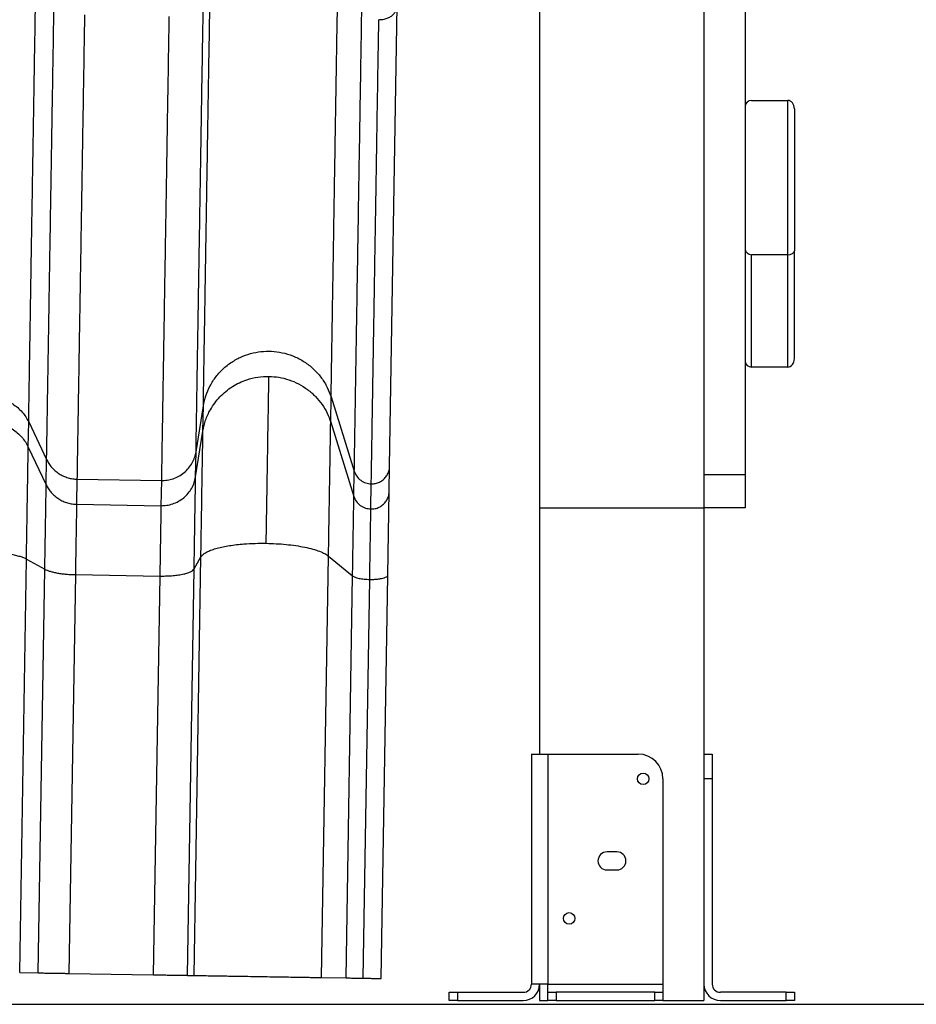
# Model space of a CAD drawing. Units: millimetres. Extents: x 53229 to 73847, y 2115 to 17196.
# Drawn here: x 57366 to 57912, y 13822 to 14421 of the extents above; entities that cross this region are included whole.
import ezdxf

# ---------------------------------------------------------------- set-up
doc = ezdxf.new("R2010")
doc.units = ezdxf.units.MM
doc.linetypes.add('HIDDEN', pattern=[1.905, 1.27, -0.635])
doc.styles.add('ROMANS8', font='romans.shx')
doc.styles.get("Standard").update_dxf_attribs({"font": 'arial.ttf'})
doc.dimstyles.new('ISO-25$0', dxfattribs={"dimtxt": 2.5, "dimasz": 2.5, "dimexe": 1.25, "dimexo": 0.625, "dimtad": 1, "dimtxsty": 'Standard', "dimcen": 2.5, "dimadec": 0, "dimazin": 0, "dimtfac": 1, "dimtmove": 0, "dimatfit": 3, "dimfxl": 1, "dimarcsym": 0})

# ---------------------------------------------------------------- blocks, each defined once
blk = doc.blocks.new('*D2')
at = {"color": 0, "linetype": 'HIDDEN', "lineweight": -2, "transparency": 16777216}
for p, q in [((54229.97, 13827.85), (54229.97, 17092.01)), ((54329.97, 17091.01), (56041.55, 17091.01)), ((58637.89, 17091.01), (56926.31, 17091.01)), ((58737.89, 13830.15), (58737.89, 17092.01))]:
    blk.add_line(p, q, dxfattribs=at)
at = {"color": 0, "linetype": 'HIDDEN', "transparency": 16777216}
for points in [[(54329.97, 17107.68), (54329.97, 17074.34), (54229.97, 17091.01)], [(58637.89, 17107.68), (58637.89, 17074.34), (58737.89, 17091.01)]]:
    blk.add_solid(points, dxfattribs=at)
at = {"layer": 'Defpoints', "color": 0, "linetype": 'HIDDEN', "transparency": 16777216}
for p in [(58737.89, 17091.01), (58737.89, 13829.15), (54229.97, 13826.85)]:
    blk.add_point(p, dxfattribs=at)
at = {"color": 7, "linetype": 'HIDDEN', "transparency": 16777216, "insert": (56483.93, 17091.01), "char_height": 160, "attachment_point": 5, "style": 'ROMANS8'}
blk.add_mtext('4,50m.', dxfattribs=at)

msp = doc.modelspace()

# ---------------------------------------------------------------- linework, layer by layer
at = {"color": 7, "linetype": 'Continuous', "lineweight": 25}
for p, q in [((57682.887, 14914.146), (57682.887, 14124.146)), ((57782.887, 14914.146), (57782.887, 14124.146)), ((57807.887, 14627.045), (57807.887, 14144.146)), ((57591.59, 14149.35), (57596.158, 14429.619)), ((57811.887, 14372.146), (57833.887, 14372.146)), ((57833.887, 14278.177), (57833.887, 14372.146)), ((57837.887, 14367.019), (57837.887, 14280.567)), ((57811.887, 14209.773), (57811.887, 14278.177)), ((57833.887, 14278.177), (57811.887, 14278.177)), ((57833.887, 14209.773), (57833.887, 14278.177)), ((57837.887, 14214.899), (57837.887, 14280.567)), ((57833.887, 14209.773), (57811.887, 14209.773)), ((57555.716, 14176.273), (57555.966, 14191.582)), ((57555.966, 14191.582), (57570.075, 14146.353)), ((57473.753, 14158.17), (57478.214, 14186.158)), ((57477.964, 14170.849), (57478.214, 14186.158)), ((57371.656, 14161.052), (57371.906, 14176.361)), ((57371.906, 14176.361), (57382.824, 14153.444)), ((57555.716, 14176.273), (57569.826, 14131.044)), ((57473.504, 14142.861), (57477.964, 14170.849)), ((57371.656, 14161.052), (57382.575, 14138.136)), ((57473.504, 14142.861), (57473.753, 14158.17)), ((57382.575, 14138.136), (57382.824, 14153.444)), ((57569.826, 14131.044), (57570.075, 14146.353)), ((57591.34, 14134.041), (57591.59, 14149.35)), ((57401.248, 14126.234), (57401.498, 14141.543)), ((57401.498, 14141.543), (57452.67, 14140.709)), ((57452.67, 14140.709), (57452.421, 14125.4)), ((57807.887, 14144.146), (57782.887, 14144.146)), ((57807.887, 14144.146), (57807.887, 14124.146)), ((57580.164, 14123.389), (57580.414, 14138.698)), ((57590.511, 14083.177), (57591.34, 14134.041)), ((57401.248, 14126.234), (57452.421, 14125.4)), ((57682.887, 14124.146), (57682.887, 13974.146)), ((57682.887, 14124.146), (57782.887, 14124.146)), ((57807.887, 14124.146), (57782.887, 14124.146)), ((57782.887, 14124.146), (57782.887, 13824.146)), ((57366.443, 13841.155), (57370.546, 14092.921)), ((57370.546, 14092.921), (57381.737, 14086.762)), ((57472.563, 13839.425), (57476.716, 14094.22)), ((57472.592, 14086.913), (57476.716, 14094.22)), ((57550.205, 13838.16), (57554.387, 14094.713)), ((57554.387, 14094.713), (57569.037, 14082.648)), ((57377.731, 13840.971), (57381.737, 14086.762)), ((57468.559, 13839.491), (57472.592, 14086.913)), ((57396.594, 13840.663), (57400.55, 14083.408)), ((57400.55, 14083.408), (57451.723, 14082.574)), ((57451.723, 14082.574), (57447.766, 13839.829)), ((57565.048, 13837.918), (57569.037, 14082.648)), ((57575.509, 13837.747), (57579.465, 14080.51)), ((57586.484, 13837.568), (57590.484, 14082.99)), ((57590.409, 14082.992), (57590.445, 14083.173)), ((57677.887, 13974.146), (57677.887, 13834.146)), ((57677.887, 13974.146), (57687.887, 13974.146)), ((57687.887, 13974.146), (57687.887, 13834.146)), ((57687.887, 13974.146), (57742.887, 13974.146)), ((57782.887, 13974.146), (57787.887, 13974.146)), ((57787.887, 13974.146), (57787.887, 13959.146)), ((57757.887, 13959.146), (57757.887, 13834.146)), ((57787.887, 13959.146), (57782.887, 13959.146)), ((57787.887, 13959.146), (57787.887, 13834.146)), ((57729.887, 13914.646), (57723.887, 13914.646)), ((57723.887, 13903.646), (57729.887, 13903.646)), ((57366.443, 13841.155), (57377.731, 13840.971)), ((57396.594, 13840.663), (57447.766, 13839.829)), ((57468.559, 13839.491), (57472.563, 13839.425)), ((57550.205, 13838.16), (57565.048, 13837.918)), ((57687.887, 13834.146), (57677.887, 13834.146)), ((57682.887, 13834.146), (57682.887, 13824.146)), ((57687.887, 13834.146), (57757.887, 13834.146)), ((57687.887, 13829.146), (57687.887, 13834.146)), ((57757.887, 13834.146), (57757.887, 13829.146)), ((57627.887, 13824.146), (57627.887, 13829.146)), ((57627.887, 13829.146), (57632.887, 13829.146)), ((57632.887, 13829.146), (57632.887, 13824.146)), ((57632.887, 13829.146), (57672.887, 13829.146)), ((57687.887, 13824.146), (57687.887, 13829.146)), ((57687.887, 13829.146), (57692.887, 13829.146)), ((57692.887, 13829.146), (57692.887, 13824.146)), ((57752.887, 13829.146), (57692.887, 13829.146)), ((57752.887, 13824.146), (57752.887, 13829.146)), ((57752.887, 13829.146), (57757.887, 13829.146)), ((57757.887, 13829.146), (57757.887, 13824.146)), ((57832.887, 13829.146), (57792.887, 13829.146)), ((57832.887, 13824.146), (57832.887, 13829.146)), ((57832.887, 13829.146), (57837.887, 13829.146)), ((57837.887, 13829.146), (57837.887, 13824.146)), ((57632.887, 13824.146), (57627.887, 13824.146)), ((57632.887, 13824.146), (57672.887, 13824.146)), ((57682.887, 13824.146), (57687.887, 13824.146)), ((57692.887, 13824.146), (57687.887, 13824.146)), ((57692.887, 13824.146), (57752.887, 13824.146)), ((57757.887, 13824.146), (57752.887, 13824.146)), ((57757.887, 13824.146), (57782.887, 13824.146)), ((57792.887, 13824.146), (57832.887, 13824.146)), ((57837.887, 13824.146), (57832.887, 13824.146))]:
    msp.add_line(p, q, dxfattribs=at)
msp.add_line((53723.258, 13821.853), (60305.223, 13821.853))
for centre in [(57745.887, 13959.146), (57700.887, 13874.146)]:
    msp.add_circle(centre, 3.5, dxfattribs=at)
for centre, radius, start, end in [((57811.77, 14368.263), 3.885, 88.274565, 178.163793), ((57811.77, 14282.06), 3.885, 181.836207, 271.725435), ((57811.77, 14213.656), 3.885, 181.836207, 271.725435), ((57742.887, 13959.146), 15, 0, 90), ((57723.887, 13909.146), 5.5, 90, 270), ((57729.887, 13909.146), 5.5, 270, 90), ((57672.887, 13834.146), 5, 270, 0), ((57672.887, 13834.146), 10, 270, 0), ((57792.887, 13834.146), 10, 180, 270), ((57792.887, 13834.146), 5, 180, 270)]:
    msp.add_arc(centre, radius, start, end, dxfattribs=at)
for centre, major_axis, ratio, start_param, end_param in [((57833.887, 14367.019), (0, 5.127), 0.780206, 4.712389, 6.2831853), ((57833.887, 14280.567), (4, 0), 0.5976725, 4.712389, 6.2831853), ((57833.887, 14214.899), (0, 5.127), 0.780206, 3.1415927, 4.712389)]:
    msp.add_ellipse(centre, major_axis=major_axis, ratio=ratio, start_param=start_param, end_param=end_param, dxfattribs=at)
for points, knots in [([(57478.214, 14186.158), (57478.25, 14188.394), (57478.323, 14192.873), (57478.454, 14200.896), (57478.601, 14209.887), (57478.765, 14219.938), (57478.944, 14230.95), (57479.139, 14242.903), (57479.348, 14255.764), (57479.574, 14269.592), (57479.816, 14284.463), (57480.076, 14300.379), (57480.352, 14317.342), (57480.644, 14335.232), (57480.95, 14354.026), (57481.269, 14373.581), (57481.599, 14393.846), (57481.94, 14414.793), (57482.293, 14436.444), (57482.539, 14451.527), (57482.662, 14459.057)], [0, 0, 0, 0, 0.0554997, 0.111176, 0.1670075, 0.2229726, 0.2790491, 0.3342113, 0.3894382, 0.4447083, 0.5, 0.5562968, 0.6125708, 0.6687992, 0.7249593, 0.7810286, 0.8359868, 0.8908151, 0.9454929, 1, 1, 1, 1]), ([(57555.966, 14191.582), (57556.002, 14193.806), (57556.075, 14198.262), (57556.205, 14206.244), (57556.35, 14215.189), (57556.513, 14225.187), (57556.692, 14236.143), (57556.886, 14248.034), (57557.094, 14260.828), (57557.319, 14274.585), (57557.56, 14289.379), (57557.818, 14305.213), (57558.093, 14322.088), (57558.383, 14339.886), (57558.688, 14358.582), (57559.005, 14378.036), (57559.333, 14398.196), (57559.673, 14419.035), (57560.024, 14440.574), (57560.269, 14455.579), (57560.391, 14463.07)], [0, 0, 0, 0, 0.0554997, 0.111176, 0.1670075, 0.2229726, 0.2790491, 0.3342113, 0.3894382, 0.4447083, 0.5, 0.5562968, 0.6125708, 0.6687992, 0.7249593, 0.7810286, 0.8359868, 0.8908151, 0.9454929, 1, 1, 1, 1]), ([(57371.906, 14176.361), (57371.943, 14178.617), (57372.016, 14183.136), (57372.148, 14191.231), (57372.296, 14200.302), (57372.461, 14210.442), (57372.643, 14221.553), (57372.839, 14233.612), (57373.051, 14246.588), (57373.278, 14260.539), (57373.522, 14275.542), (57373.784, 14291.6), (57374.063, 14308.714), (57374.357, 14326.763), (57374.666, 14345.724), (57374.988, 14365.454), (57375.321, 14385.899), (57375.666, 14407.033), (57376.022, 14428.876), (57376.27, 14444.094), (57376.393, 14451.691)], [0, 0, 0, 0, 0.0554997, 0.111176, 0.1670075, 0.2229726, 0.2790491, 0.3342113, 0.3894382, 0.4447083, 0.5, 0.5562968, 0.6125708, 0.6687992, 0.7249593, 0.7810286, 0.8359868, 0.8908151, 0.9454929, 1, 1, 1, 1]), ([(57382.824, 14153.444), (57382.862, 14155.74), (57382.937, 14160.337), (57383.071, 14168.573), (57383.221, 14177.802), (57383.389, 14188.119), (57383.574, 14199.423), (57383.774, 14211.692), (57383.989, 14224.893), (57384.22, 14239.088), (57384.469, 14254.352), (57384.735, 14270.69), (57385.019, 14288.101), (57385.318, 14306.465), (57385.633, 14325.756), (57385.96, 14345.829), (57386.299, 14366.63), (57386.649, 14388.132), (57387.012, 14410.356), (57387.264, 14425.838), (57387.39, 14433.567)], [0, 0, 0, 0, 0.0554997, 0.111176, 0.1670075, 0.2229726, 0.2790491, 0.3342113, 0.3894382, 0.4447083, 0.5, 0.5562968, 0.6125708, 0.6687992, 0.7249593, 0.7810286, 0.8359868, 0.8908151, 0.9454929, 1, 1, 1, 1]), ([(57473.753, 14158.17), (57473.791, 14160.455), (57473.865, 14165.031), (57473.999, 14173.228), (57474.149, 14182.414), (57474.316, 14192.682), (57474.499, 14203.934), (57474.698, 14216.146), (57474.912, 14229.285), (57475.143, 14243.413), (57475.39, 14258.606), (57475.655, 14274.868), (57475.938, 14292.198), (57476.236, 14310.476), (57476.549, 14329.677), (57476.874, 14349.656), (57477.212, 14370.36), (57477.561, 14391.761), (57477.921, 14413.881), (57478.172, 14429.291), (57478.298, 14436.984)], [0, 0, 0, 0, 0.0554997, 0.111176, 0.1670075, 0.2229726, 0.2790491, 0.3342113, 0.3894382, 0.4447083, 0.5, 0.5562968, 0.6125708, 0.6687992, 0.7249593, 0.7810286, 0.8359868, 0.8908151, 0.9454929, 1, 1, 1, 1]), ([(57401.498, 14141.543), (57401.536, 14143.858), (57401.611, 14148.496), (57401.746, 14156.803), (57401.898, 14166.113), (57402.068, 14176.52), (57402.254, 14187.923), (57402.455, 14200.299), (57402.672, 14213.616), (57402.906, 14227.934), (57403.157, 14243.331), (57403.425, 14259.812), (57403.712, 14277.375), (57404.014, 14295.899), (57404.331, 14315.358), (57404.661, 14335.606), (57405.003, 14356.589), (57405.356, 14378.279), (57405.722, 14400.696), (57405.976, 14416.314), (57406.103, 14424.11)], [0, 0, 0, 0, 0.0554997, 0.111176, 0.1670075, 0.2229726, 0.2790491, 0.3342113, 0.3894382, 0.4447083, 0.5, 0.5562968, 0.6125708, 0.6687992, 0.7249593, 0.7810286, 0.8359868, 0.8908151, 0.9454929, 1, 1, 1, 1]), ([(57457.276, 14423.276), (57457.146, 14415.339), (57456.887, 14399.44), (57456.516, 14376.637), (57456.156, 14354.59), (57455.811, 14333.409), (57455.482, 14313.225), (57455.17, 14294.054), (57454.874, 14275.903), (57454.593, 14258.679), (57454.326, 14242.306), (57454.074, 14226.825), (57453.837, 14212.274), (57453.617, 14198.762), (57453.413, 14186.302), (57453.229, 14174.975), (57453.062, 14164.758), (57452.914, 14155.662), (57452.782, 14147.532), (57452.707, 14142.981), (57452.67, 14140.709)], [0, 0, 0, 0, 0.0554997, 0.11117599, 0.16700752, 0.22297257, 0.27904911, 0.33421129, 0.38943817, 0.44470827, 0.5, 0.55629684, 0.61257084, 0.66879922, 0.72495932, 0.78102864, 0.83598685, 0.89081513, 0.94549292, 1, 1, 1, 1]), ([(57570.075, 14146.353), (57570.113, 14148.655), (57570.188, 14153.266), (57570.323, 14161.527), (57570.474, 14170.784), (57570.642, 14181.132), (57570.827, 14192.471), (57571.028, 14204.778), (57571.243, 14218.019), (57571.476, 14232.256), (57571.725, 14247.567), (57571.992, 14263.954), (57572.277, 14281.418), (57572.577, 14299.838), (57572.892, 14319.188), (57573.221, 14339.322), (57573.561, 14360.186), (57573.912, 14381.754), (57574.275, 14404.045), (57574.529, 14419.574), (57574.655, 14427.327)], [0, 0, 0, 0, 0.0554997, 0.111176, 0.1670075, 0.2229726, 0.2790491, 0.3342113, 0.3894382, 0.4447083, 0.5, 0.5562968, 0.6125708, 0.6687992, 0.7249593, 0.7810286, 0.8359868, 0.8908151, 0.9454929, 1, 1, 1, 1]), ([(57580.414, 14138.698), (57580.451, 14141.013), (57580.527, 14145.65), (57580.662, 14153.957), (57580.814, 14163.267), (57580.984, 14173.673), (57581.17, 14185.075), (57581.371, 14197.451), (57581.588, 14210.766), (57581.822, 14225.084), (57582.073, 14240.481), (57582.341, 14256.96), (57582.627, 14274.522), (57582.929, 14293.045), (57583.246, 14312.504), (57583.576, 14332.751), (57583.918, 14353.733), (57584.272, 14375.421), (57584.637, 14397.837), (57584.892, 14413.454), (57585.019, 14421.25)], [0, 0, 0, 0, 0.0554997, 0.111176, 0.1670075, 0.2229726, 0.2790491, 0.3342113, 0.3894382, 0.4447083, 0.5, 0.5562968, 0.6125708, 0.6687992, 0.7249593, 0.7810286, 0.8359868, 0.8908151, 0.9454929, 1, 1, 1, 1]), ([(57478.214, 14186.158), (57478.641, 14188.213), (57479.515, 14192.413), (57482.16, 14198.447), (57485.83, 14204.141), (57490.529, 14209.196), (57496.042, 14213.374), (57502.113, 14216.508), (57508.447, 14218.531), (57514.872, 14219.491), (57521.37, 14219.433), (57527.932, 14218.309), (57534.394, 14216.049), (57540.454, 14212.679), (57545.834, 14208.327), (57550.288, 14203.2), (57553.776, 14197.594), (57555.246, 14193.557), (57555.966, 14191.582)], [0, 0, 0, 0, 0.0593996, 0.1213793, 0.1852068, 0.25, 0.3147932, 0.3786207, 0.4406004, 0.5, 0.5593996, 0.6213793, 0.6852068, 0.75, 0.8147932, 0.8786207, 0.9406004, 1, 1, 1, 1]), ([(57477.964, 14170.849), (57478.429, 14173.048), (57479.38, 14177.548), (57482, 14183.231), (57485.032, 14187.945), (57488.184, 14191.704), (57491.798, 14195.066), (57495.795, 14197.951), (57500.079, 14200.309), (57505.247, 14202.375), (57511.286, 14203.891), (57515.871, 14204.037), (57518.123, 14204.108)], [0, 0, 0, 0, 0.1194071, 0.2442474, 0.3297265, 0.4162648, 0.5032121, 0.5899, 0.6756716, 0.7599111, 0.8821301, 1, 1, 1, 1]), ([(57516.466, 14102.485), (57516.532, 14106.543), (57516.666, 14114.749), (57516.861, 14126.689), (57517.051, 14138.336), (57517.232, 14149.484), (57517.403, 14159.966), (57517.56, 14169.618), (57517.702, 14178.299), (57517.826, 14185.892), (57517.93, 14192.322), (57518.015, 14197.511), (57518.081, 14201.556), (57518.109, 14203.264), (57518.123, 14204.108)], [0, 0, 0, 0, 0.0799279, 0.1616529, 0.2448747, 0.3292556, 0.4144273, 0.5, 0.5855727, 0.6707444, 0.7551253, 0.8383471, 0.9200721, 1, 1, 1, 1]), ([(57518.123, 14204.108), (57520.15, 14203.987), (57524.274, 14203.74), (57530.375, 14202.168), (57536.284, 14199.679), (57541.754, 14196.235), (57546.576, 14191.99), (57550.562, 14187.117), (57553.702, 14181.862), (57555.054, 14178.111), (57555.716, 14176.273)], [0, 0, 0, 0, 0.1211011, 0.2463736, 0.3744247, 0.5036591, 0.6323913, 0.7589744, 0.8819217, 1, 1, 1, 1]), ([(57323.511, 14177.36), (57324.11, 14178.394), (57325.327, 14180.492), (57327.706, 14183.326), (57330.486, 14185.877), (57333.644, 14188.031), (57337.079, 14189.723), (57340.687, 14190.908), (57344.354, 14191.574), (57348.018, 14191.741), (57351.672, 14191.423), (57355.308, 14190.606), (57358.863, 14189.273), (57362.225, 14187.441), (57365.291, 14185.158), (57367.963, 14182.496), (57370.222, 14179.565), (57371.35, 14177.419), (57371.906, 14176.361)], [0, 0, 0, 0, 0.0603819, 0.1225435, 0.1859509, 0.25, 0.3140491, 0.3774565, 0.4396181, 0.5, 0.5603819, 0.6225435, 0.6859509, 0.75, 0.8140491, 0.8774565, 0.9396181, 1, 1, 1, 1]), ([(57347.648, 14176.354), (57348.859, 14176.288), (57351.317, 14176.153), (57354.968, 14175.318), (57358.542, 14174), (57361.922, 14172.167), (57365.005, 14169.881), (57367.693, 14167.211), (57369.965, 14164.27), (57371.098, 14162.114), (57371.656, 14161.052)], [0, 0, 0, 0, 0.12066685, 0.2449323, 0.3717289, 0.49984091, 0.62797465, 0.75483516, 0.87920295, 1, 1, 1, 1]), ([(57554.387, 14094.713), (57554.44, 14097.969), (57554.547, 14104.556), (57554.703, 14114.138), (57554.856, 14123.486), (57555.002, 14132.433), (57555.139, 14140.846), (57555.265, 14148.592), (57555.379, 14155.559), (57555.478, 14161.653), (57555.562, 14166.813), (57555.63, 14170.978), (57555.683, 14174.225), (57555.705, 14175.595), (57555.716, 14176.273)], [0, 0, 0, 0, 0.0799279, 0.1616529, 0.2448747, 0.3292556, 0.4144273, 0.5, 0.5855727, 0.6707444, 0.7551253, 0.8383471, 0.9200721, 1, 1, 1, 1]), ([(57476.716, 14094.22), (57476.765, 14097.28), (57476.866, 14103.468), (57477.013, 14112.471), (57477.156, 14121.253), (57477.293, 14129.659), (57477.422, 14137.564), (57477.541, 14144.842), (57477.647, 14151.387), (57477.741, 14157.113), (57477.82, 14161.961), (57477.883, 14165.875), (57477.933, 14168.924), (57477.954, 14170.212), (57477.964, 14170.849)], [0, 0, 0, 0, 0.0799279, 0.16165288, 0.24487471, 0.32925561, 0.41442732, 0.5, 0.58557268, 0.67074439, 0.75512529, 0.83834712, 0.9200721, 1, 1, 1, 1]), ([(57370.546, 14092.921), (57370.59, 14095.641), (57370.68, 14101.143), (57370.81, 14109.147), (57370.938, 14116.956), (57371.06, 14124.43), (57371.174, 14131.458), (57371.28, 14137.929), (57371.374, 14143.749), (57371.457, 14148.839), (57371.528, 14153.15), (57371.584, 14156.63), (57371.629, 14159.341), (57371.647, 14160.486), (57371.656, 14161.052)], [0, 0, 0, 0, 0.0799279, 0.16165288, 0.24487471, 0.32925561, 0.41442732, 0.5, 0.58557268, 0.67074439, 0.75512529, 0.83834712, 0.9200721, 1, 1, 1, 1]), ([(57452.67, 14140.709), (57453.853, 14140.747), (57456.276, 14140.824), (57459.888, 14141.733), (57463.395, 14143.27), (57466.606, 14145.465), (57469.353, 14148.205), (57471.492, 14151.344), (57473.02, 14154.692), (57473.513, 14157.03), (57473.753, 14158.17)], [0, 0, 0, 0, 0.1179639, 0.2417587, 0.3697705, 0.5, 0.6302295, 0.7582413, 0.8820361, 1, 1, 1, 1]), ([(57382.824, 14153.444), (57383.258, 14152.619), (57384.139, 14150.943), (57385.905, 14148.657), (57387.995, 14146.579), (57390.393, 14144.802), (57393.022, 14143.376), (57395.801, 14142.349), (57398.643, 14141.7), (57400.555, 14141.595), (57401.498, 14141.543)], [0, 0, 0, 0, 0.12073, 0.2450472, 0.3718764, 0.5, 0.6281236, 0.7549528, 0.87927, 1, 1, 1, 1]), ([(57570.075, 14146.353), (57570.501, 14145.324), (57571.374, 14143.213), (57573.88, 14140.738), (57576.99, 14139.054), (57579.292, 14138.815), (57580.414, 14138.698)], [0, 0, 0, 0, 0.2437286, 0.5, 0.7562714, 1, 1, 1, 1]), ([(57452.421, 14125.4), (57453.603, 14125.438), (57456.026, 14125.515), (57459.638, 14126.425), (57463.145, 14127.961), (57466.357, 14130.157), (57469.103, 14132.896), (57471.242, 14136.035), (57472.771, 14139.383), (57473.263, 14141.721), (57473.504, 14142.861)], [0, 0, 0, 0, 0.1179639, 0.2417587, 0.3697705, 0.5, 0.6302295, 0.7582413, 0.8820361, 1, 1, 1, 1]), ([(57472.592, 14086.913), (57472.628, 14089.147), (57472.702, 14093.665), (57472.809, 14100.238), (57472.914, 14106.65), (57473.014, 14112.788), (57473.108, 14118.559), (57473.194, 14123.873), (57473.272, 14128.652), (57473.34, 14132.832), (57473.398, 14136.372), (57473.445, 14139.23), (57473.481, 14141.456), (57473.496, 14142.397), (57473.504, 14142.861)], [0, 0, 0, 0, 0.0799279, 0.1616529, 0.2448747, 0.3292556, 0.4144273, 0.5, 0.5855727, 0.6707444, 0.7551253, 0.8383471, 0.9200721, 1, 1, 1, 1]), ([(57381.737, 14086.762), (57381.771, 14088.813), (57381.838, 14092.962), (57381.937, 14098.998), (57382.033, 14104.886), (57382.125, 14110.521), (57382.211, 14115.82), (57382.291, 14120.7), (57382.362, 14125.088), (57382.425, 14128.927), (57382.478, 14132.177), (57382.52, 14134.801), (57382.554, 14136.845), (57382.568, 14137.709), (57382.575, 14138.136)], [0, 0, 0, 0, 0.0799279, 0.1616529, 0.2448747, 0.3292556, 0.4144273, 0.5, 0.5855727, 0.6707444, 0.7551253, 0.8383471, 0.9200721, 1, 1, 1, 1]), ([(57382.575, 14138.136), (57383.009, 14137.31), (57383.889, 14135.634), (57385.656, 14133.348), (57387.745, 14131.271), (57390.143, 14129.493), (57392.772, 14128.067), (57395.552, 14127.04), (57398.393, 14126.391), (57400.306, 14126.286), (57401.248, 14126.234)], [0, 0, 0, 0, 0.12073, 0.2450472, 0.3718764, 0.5, 0.6281236, 0.7549528, 0.87927, 1, 1, 1, 1]), ([(57569.037, 14082.648), (57569.084, 14085.552), (57569.181, 14091.451), (57569.301, 14098.857), (57569.402, 14105.03), (57569.483, 14110.022), (57569.558, 14114.619), (57569.626, 14118.752), (57569.685, 14122.371), (57569.742, 14125.915), (57569.794, 14129.085), (57569.815, 14130.397), (57569.826, 14131.044)], [0, 0, 0, 0, 0.1205577, 0.2448189, 0.3292182, 0.4144086, 0.5, 0.5855914, 0.6707818, 0.7551811, 0.8794423, 1, 1, 1, 1]), ([(57569.826, 14131.044), (57570.252, 14130.015), (57571.125, 14127.904), (57573.631, 14125.429), (57576.741, 14123.745), (57579.042, 14123.506), (57580.164, 14123.389)], [0, 0, 0, 0, 0.2437286, 0.5, 0.7562714, 1, 1, 1, 1]), ([(57400.55, 14083.408), (57400.592, 14085.978), (57400.677, 14091.198), (57400.798, 14098.596), (57400.911, 14105.549), (57401.013, 14111.783), (57401.099, 14117.107), (57401.168, 14121.337), (57401.22, 14124.5), (57401.239, 14125.662), (57401.248, 14126.234)], [0, 0, 0, 0, 0.1205876, 0.2448795, 0.3717696, 0.5, 0.6282304, 0.7551205, 0.8794124, 1, 1, 1, 1]), ([(57452.421, 14125.4), (57452.412, 14124.828), (57452.393, 14123.666), (57452.341, 14120.503), (57452.272, 14116.273), (57452.185, 14110.949), (57452.084, 14104.715), (57451.97, 14097.762), (57451.85, 14090.364), (57451.765, 14085.144), (57451.723, 14082.574)], [0, 0, 0, 0, 0.1205876, 0.2448795, 0.3717696, 0.5, 0.6282304, 0.7551205, 0.8794124, 1, 1, 1, 1]), ([(57579.465, 14080.51), (57579.507, 14083.084), (57579.592, 14088.31), (57579.713, 14095.717), (57579.827, 14102.678), (57579.928, 14108.92), (57580.015, 14114.25), (57580.084, 14118.486), (57580.136, 14121.652), (57580.155, 14122.816), (57580.164, 14123.389)], [0, 0, 0, 0, 0.1205876, 0.2448795, 0.3717696, 0.5, 0.6282304, 0.7551205, 0.8794124, 1, 1, 1, 1]), ([(57476.716, 14094.22), (57477.147, 14094.786), (57478.031, 14095.946), (57480.541, 14097.398), (57483.479, 14098.597), (57486.56, 14099.55), (57490.118, 14100.395), (57494.082, 14101.113), (57498.354, 14101.69), (57503.54, 14102.18), (57509.603, 14102.51), (57514.216, 14102.494), (57516.466, 14102.485)], [0, 0, 0, 0, 0.1179157, 0.2416599, 0.3266804, 0.4130063, 0.5, 0.5869937, 0.6733196, 0.7583401, 0.8820843, 1, 1, 1, 1]), ([(57516.466, 14102.485), (57518.469, 14102.43), (57522.55, 14102.318), (57528.617, 14101.84), (57534.53, 14101.124), (57540.045, 14100.16), (57544.946, 14098.989), (57549.032, 14097.655), (57552.278, 14096.224), (57553.693, 14095.21), (57554.387, 14094.713)], [0, 0, 0, 0, 0.1195813, 0.2436894, 0.3710101, 0.5, 0.6289899, 0.7563106, 0.8804187, 1, 1, 1, 1]), ([(57346.358, 14097.234), (57347.57, 14097.202), (57350.03, 14097.137), (57353.693, 14096.873), (57357.282, 14096.483), (57360.683, 14095.96), (57363.794, 14095.322), (57366.512, 14094.587), (57368.817, 14093.787), (57369.975, 14093.207), (57370.546, 14092.921)], [0, 0, 0, 0, 0.12073, 0.2450472, 0.3718764, 0.5, 0.6281236, 0.7549528, 0.87927, 1, 1, 1, 1]), ([(57381.737, 14086.762), (57382.181, 14086.54), (57383.082, 14086.088), (57384.875, 14085.466), (57386.989, 14084.894), (57389.408, 14084.398), (57392.054, 14083.991), (57394.845, 14083.688), (57397.694, 14083.483), (57399.607, 14083.433), (57400.55, 14083.408)], [0, 0, 0, 0, 0.12073, 0.2450472, 0.3718764, 0.5, 0.6281236, 0.7549528, 0.87927, 1, 1, 1, 1]), ([(57451.723, 14082.574), (57452.905, 14082.569), (57455.326, 14082.561), (57458.926, 14082.756), (57462.414, 14083.118), (57465.599, 14083.657), (57468.312, 14084.345), (57470.413, 14085.145), (57471.901, 14086.007), (57472.365, 14086.616), (57472.592, 14086.913)], [0, 0, 0, 0, 0.11796392, 0.24175873, 0.36977055, 0.5, 0.63022945, 0.75824127, 0.88203608, 1, 1, 1, 1]), ([(57569.037, 14082.648), (57569.475, 14082.372), (57570.373, 14081.806), (57572.909, 14081.125), (57576.038, 14080.645), (57578.342, 14080.554), (57579.465, 14080.51)], [0, 0, 0, 0, 0.24372859, 0.5, 0.75627141, 1, 1, 1, 1]), ([(57377.731, 13840.971), (57378.227, 13840.962), (57379.152, 13840.946), (57380.792, 13840.92), (57382.349, 13840.894), (57383.828, 13840.87), (57385.669, 13840.841), (57387.929, 13840.804), (57390.703, 13840.76), (57393.601, 13840.712), (57395.6, 13840.679), (57396.594, 13840.663)], [0, 0, 0, 0, 0.1350853, 0.2517983, 0.3380761, 0.4206761, 0.4992144, 0.6251665, 0.7469345, 0.8742507, 1, 1, 1, 1]), ([(57447.766, 13839.829), (57449.049, 13839.808), (57451.643, 13839.765), (57455.362, 13839.706), (57458.778, 13839.65), (57461.773, 13839.6), (57464.312, 13839.555), (57465.881, 13839.529), (57466.824, 13839.513), (57467.404, 13839.505), (57467.933, 13839.499), (57468.329, 13839.495), (57468.489, 13839.492), (57468.559, 13839.491)], [0, 0, 0, 0, 0.1260248, 0.2547849, 0.3788629, 0.5016376, 0.6241904, 0.7475977, 0.7876, 0.8360471, 0.896895, 0.9547662, 1, 1, 1, 1]), ([(57472.563, 13839.425), (57472.742, 13839.422), (57473.099, 13839.416), (57474.005, 13839.399), (57475.136, 13839.382), (57476.547, 13839.358), (57478.121, 13839.334), (57480.009, 13839.303), (57482.078, 13839.27), (57484.661, 13839.228), (57487.763, 13839.178), (57491.483, 13839.117), (57496.123, 13839.041), (57501.813, 13838.948), (57508.544, 13838.839), (57515.389, 13838.727), (57522.134, 13838.617), (57528.57, 13838.513), (57533.833, 13838.426), (57538.001, 13838.359), (57541.26, 13838.306), (57543.528, 13838.269), (57545.03, 13838.244), (57545.93, 13838.23), (57546.815, 13838.215), (57547.625, 13838.201), (57548.38, 13838.189), (57548.982, 13838.179), (57549.615, 13838.17), (57549.971, 13838.164), (57550.205, 13838.16)], [0, 0, 0, 0, 0.0312669, 0.0625336, 0.0971089, 0.1250657, 0.1576305, 0.1875743, 0.2197025, 0.2501105, 0.2922649, 0.3338136, 0.3751137, 0.43756, 0.5000092, 0.5624902, 0.6249354, 0.6873772, 0.749848, 0.7909659, 0.8324542, 0.8748955, 0.8893271, 0.9045849, 0.9206372, 0.937448, 0.95215, 0.9687242, 0.9794595, 1, 1, 1, 1]), ([(57565.048, 13837.918), (57565.341, 13837.913), (57565.962, 13837.903), (57567.722, 13837.874), (57570.002, 13837.837), (57572.725, 13837.793), (57574.506, 13837.764), (57575.509, 13837.747)], [0, 0, 0, 0, 0.1750461, 0.3723051, 0.6187894, 0.7854637, 1, 1, 1, 1]), ([(57575.51, 13837.747), (57576.385, 13837.733), (57578.136, 13837.705), (57580.596, 13837.664), (57582.761, 13837.629), (57584.521, 13837.601), (57585.746, 13837.581), (57586.389, 13837.57), (57586.408, 13837.57), (57586.413, 13837.57)], [0, 0, 0, 0, 0.1560326, 0.3120947, 0.4666726, 0.6242468, 0.7803696, 0.9365008, 1, 1, 1, 1])]:
    msp.add_open_spline(points, degree=3, knots=knots, dxfattribs=at)
at = {"color": 8, "linetype": 'Continuous', "lineweight": 25}
for points, knots in [([(57585.02, 14421.25), (57585.867, 14421.281), (57587.584, 14421.342), (57590.043, 14422.022), (57592.229, 14423.1), (57594.016, 14424.54), (57595.307, 14426.26), (57596.054, 14427.995), (57596.082, 14429.147), (57596.093, 14429.622)], [0, 0, 0, 0, 0.1469391, 0.2979971, 0.4490551, 0.5959942, 0.7429333, 0.8939913, 1, 1, 1, 1]), ([(57580.415, 14138.698), (57581.262, 14138.74), (57582.98, 14138.825), (57585.442, 14139.697), (57587.633, 14141.073), (57589.425, 14142.906), (57590.726, 14145.09), (57591.492, 14147.347), (57591.523, 14148.863), (57591.536, 14149.522)], [0, 0, 0, 0, 0.1454993, 0.2950771, 0.4446548, 0.5901541, 0.7356534, 0.8852312, 1, 1, 1, 1]), ([(57580.165, 14123.389), (57581.012, 14123.431), (57582.73, 14123.516), (57585.192, 14124.389), (57587.383, 14125.764), (57589.176, 14127.597), (57590.475, 14129.781), (57591.229, 14131.983), (57591.262, 14133.443), (57591.276, 14134.045)], [0, 0, 0, 0, 0.1469391, 0.2979971, 0.4490551, 0.5959942, 0.7429333, 0.8939913, 1, 1, 1, 1]), ([(57579.466, 14080.51), (57580.313, 14080.511), (57582.029, 14080.513), (57584.481, 14080.713), (57586.654, 14081.048), (57588.427, 14081.508), (57589.688, 14082.068), (57590.374, 14082.577), (57590.401, 14082.897), (57590.409, 14082.992)], [0, 0, 0, 0, 0.1534166, 0.3111336, 0.4688506, 0.6222672, 0.7756838, 0.9334008, 1, 1, 1, 1])]:
    msp.add_open_spline(points, degree=3, knots=knots, dxfattribs=at)

# ---------------------------------------------------------------- dimensions: what is measured, and where the dimension line sits
at = {"color": 7, "linetype": 'HIDDEN'}
dim = msp.add_linear_dim(base=(58737.887, 17091.009), p1=(54229.972, 13826.853), p2=(58737.887, 13829.146), text='4,50m.', dimstyle='ISO-25$0', override={"dimtxt": 160, "dimasz": 100, "dimexe": 1, "dimexo": 1, "dimgap": 50, "dimtad": 0, "dimtih": 1, "dimtoh": 1, "dimlfac": 0.001, "dimzin": 0, "dimpost": 'm.', "dimtxsty": 'ROMANS8', "dimclrt": 7, "dimadec": 2, "dimtzin": 0}, dxfattribs=at)
dim.commit()
dim.dimension.update_dxf_attribs({"geometry": '*D2', "text_midpoint": (56483.93, 17091.009)})

doc.saveas('drawing.dxf')
